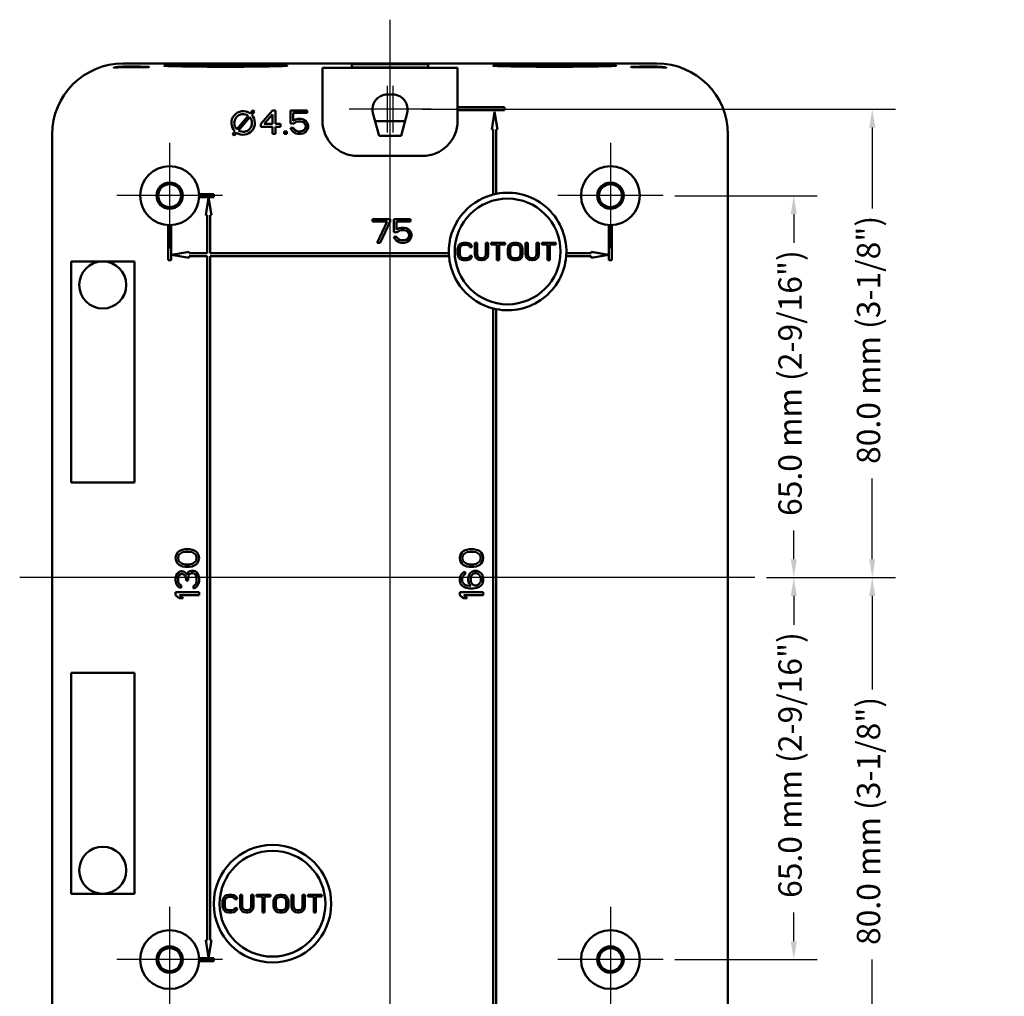
# Model space of a CAD drawing. Units: millimetres. Extents: x 16 to 683, y 8 to 532.
# Drawn here: x 255 to 423, y 109 to 276 of the extents above; entities that cross this region are included whole.
import ezdxf

# ---------------------------------------------------------------- set-up
doc = ezdxf.new("R2010")
doc.units = ezdxf.units.MM
doc.header["$LTSCALE"] = 1.25
doc.layers.add('Center Mark {c3}', color=1, linetype='Continuous', lineweight=25, true_color=0xff0000)
doc.layers.add('Centerline {c3}', color=1, linetype='Continuous', lineweight=25, true_color=0xff0000)
doc.layers.add('Dimension {c3}', color=7, linetype='Continuous', lineweight=25)
doc.layers.add('Visible {c3}', color=7, linetype='Continuous', lineweight=50)
doc.styles.add('Dim Text {c3}', font='tahoma.ttf')
doc.dimstyles.new('mm[in] {c3 - mm[in]}', dxfattribs={"dimscale": 1.25, "dimtxt": 3.175, "dimasz": 2.5, "dimexe": 3.175, "dimexo": 1.6002, "dimgap": 0.8, "dimtad": 0, "dimtoh": 1, "dimrnd": 1e-08, "dimzin": 4, "dimdsep": 46, "dimtxsty": 'Dim Text {c3}', "dimcen": 0.09, "dimdle": 10, "dimclrd": 176, "dimclre": 176, "dimclrt": 176, "dimadec": 1, "dimazin": 1, "dimtfac": 1, "dimtofl": 0, "dimtmove": 0, "dimatfit": 3, "dimfxl": 1, "dimtolj": 1, "dimtzin": 4, "dimlwd": -1, "dimlwe": -1, "dimarcsym": 0})

# ---------------------------------------------------------------- blocks, each defined once
blk = doc.blocks.new('*D18')
at = {"layer": 'Defpoints', "color": 0, "transparency": 16777216}
for p in [(380.16, 180.59), (386.81, 180.59), (364.58, 115.59)]:
    blk.add_point(p, dxfattribs=at)
at = {"layer": 'Dimension {c3}', "color": 176, "true_color": 0x000080, "transparency": 16777216}
for p, q in [((382.16, 180.59), (390.78, 180.59)), ((386.81, 177.47), (386.81, 172.57)), ((386.81, 118.72), (386.81, 123.62)), ((366.58, 115.59), (390.78, 115.59))]:
    blk.add_line(p, q, dxfattribs=at)
for points in [[(386.29, 177.47), (387.33, 177.47), (386.81, 180.59)], [(386.29, 118.72), (387.33, 118.72), (386.81, 115.59)]]:
    blk.add_solid(points, dxfattribs=at)
at = {"layer": 'Dimension {c3}', "color": 176, "true_color": 0x000080, "transparency": 16777216, "insert": (384.19, 148.09), "char_height": 3.9687, "attachment_point": 2, "rotation": 90, "style": 'Dim Text {c3}'}
blk.add_mtext('\\A1; \\fTahoma|b0|i0;65.0 mm (2-9/16")', dxfattribs=at)
blk = doc.blocks.new('*D19')
at = {"layer": 'Defpoints', "color": 0, "transparency": 16777216}
for p in [(364.58, 245.59), (386.81, 245.59), (380.16, 180.59)]:
    blk.add_point(p, dxfattribs=at)
at = {"layer": 'Dimension {c3}', "color": 176, "true_color": 0x000080, "transparency": 16777216}
for p, q in [((366.58, 245.59), (390.78, 245.59)), ((386.81, 242.47), (386.81, 237.57)), ((386.81, 183.72), (386.81, 188.62)), ((382.16, 180.59), (390.78, 180.59))]:
    blk.add_line(p, q, dxfattribs=at)
for points in [[(386.29, 242.47), (387.33, 242.47), (386.81, 245.59)], [(386.29, 183.72), (387.33, 183.72), (386.81, 180.59)]]:
    blk.add_solid(points, dxfattribs=at)
at = {"layer": 'Dimension {c3}', "color": 176, "true_color": 0x000080, "transparency": 16777216, "insert": (384.19, 213.09), "char_height": 3.9687, "attachment_point": 2, "rotation": 90, "style": 'Dim Text {c3}'}
blk.add_mtext('\\A1; \\fTahoma|b0|i0;65.0 mm (2-9/16")', dxfattribs=at)
blk = doc.blocks.new('*D20')
at = {"layer": 'Defpoints', "color": 0, "transparency": 16777216}
for p in [(380.16, 180.59), (400.16, 180.59), (324.33, 101.21)]:
    blk.add_point(p, dxfattribs=at)
at = {"layer": 'Dimension {c3}', "color": 176, "true_color": 0x000080, "transparency": 16777216}
for p, q in [((382.16, 180.59), (404.13, 180.59)), ((400.16, 177.47), (400.16, 161.56)), ((400.16, 104.33), (400.16, 115.59)), ((326.33, 101.21), (404.13, 101.21))]:
    blk.add_line(p, q, dxfattribs=at)
for points in [[(399.64, 177.47), (400.68, 177.47), (400.16, 180.59)], [(399.64, 104.33), (400.68, 104.33), (400.16, 101.21)]]:
    blk.add_solid(points, dxfattribs=at)
at = {"layer": 'Dimension {c3}', "color": 176, "true_color": 0x000080, "transparency": 16777216, "insert": (397.54, 138.58), "char_height": 3.9687, "attachment_point": 2, "rotation": 90, "style": 'Dim Text {c3}'}
blk.add_mtext('\\A1; \\fTahoma|b0|i0;80.0 mm (3-1/8")', dxfattribs=at)
blk = doc.blocks.new('*D21')
at = {"layer": 'Defpoints', "color": 0, "transparency": 16777216}
for p in [(321.58, 260.29), (400.16, 260.29), (380.16, 180.59)]:
    blk.add_point(p, dxfattribs=at)
at = {"layer": 'Dimension {c3}', "color": 176, "true_color": 0x000080, "transparency": 16777216}
for p, q in [((323.58, 260.29), (404.13, 260.29)), ((400.16, 257.17), (400.16, 243.43)), ((400.16, 183.72), (400.16, 197.46)), ((382.16, 180.59), (404.13, 180.59))]:
    blk.add_line(p, q, dxfattribs=at)
for points in [[(399.64, 257.17), (400.68, 257.17), (400.16, 260.29)], [(399.64, 183.72), (400.68, 183.72), (400.16, 180.59)]]:
    blk.add_solid(points, dxfattribs=at)
at = {"layer": 'Dimension {c3}', "color": 176, "true_color": 0x000080, "transparency": 16777216, "insert": (397.54, 220.44), "char_height": 3.9687, "attachment_point": 2, "rotation": 90, "style": 'Dim Text {c3}'}
blk.add_mtext('\\A1; \\fTahoma|b0|i0;80.0 mm (3-1/8")', dxfattribs=at)

msp = doc.modelspace()

# ---------------------------------------------------------------- linework, layer by layer
at = {"layer": 'Center Mark {c3}', "linetype": 'Continuous'}
for p, q in [((317.615, 264.261), (317.615, 256.323)), ((318.61, 264.261), (318.61, 256.323)), ((321.584, 260.292), (311.146, 260.292)), ((325.079, 260.292), (314.641, 260.292)), ((280.612, 254.561), (280.612, 236.623)), ((355.612, 254.561), (355.612, 236.623)), ((289.581, 245.592), (271.644, 245.592)), ((364.581, 245.592), (346.644, 245.592)), ((280.612, 124.561), (280.612, 106.623)), ((355.612, 124.561), (355.612, 106.623)), ((289.581, 115.592), (271.644, 115.592)), ((364.581, 115.592), (346.644, 115.592))]:
    msp.add_line(p, q, dxfattribs=at)
at = {"layer": 'Centerline {c3}', "linetype": 'Continuous'}
for p, q in [((318.112, 92.672), (318.112, 275.538)), ((380.155, 180.592), (255.095, 180.592))]:
    msp.add_line(p, q, dxfattribs=at)
at = {"layer": 'Visible {c3}'}
for p, q in [((272.712, 268.092), (363.512, 268.092)), ((363.512, 268.092), (272.712, 268.092)), ((306.612, 267.342), (329.612, 267.342)), ((306.612, 262.419), (306.612, 267.342)), ((311.612, 267.427), (311.612, 267.99)), ((324.612, 267.99), (311.612, 267.99)), ((311.612, 267.403), (311.612, 267.427)), ((324.612, 267.403), (311.612, 267.403)), ((324.612, 267.99), (324.612, 267.427)), ((324.612, 267.427), (324.612, 267.403)), ((329.612, 267.342), (329.612, 262.419)), ((306.612, 262.419), (306.612, 258.342)), ((317.615, 262.792), (318.61, 262.792)), ((329.612, 258.342), (329.612, 262.419)), ((294.776, 260.155), (294.287, 259.578)), ((295.069, 259.908), (294.776, 260.155)), ((294.826, 259.62), (295.069, 259.908)), ((298.112, 260.092), (296.112, 257.794)), ((298.612, 260.092), (298.112, 260.092)), ((298.612, 257.794), (298.612, 260.092)), ((304.029, 260.092), (301.196, 260.092)), ((301.196, 260.092), (301.196, 257.879)), ((304.029, 259.667), (304.029, 260.092)), ((337.612, 260.651), (329.612, 260.651)), ((329.612, 260.151), (337.612, 260.151)), ((335.902, 259.851), (335.402, 256.851)), ((336.402, 256.851), (335.902, 259.851)), ((337.612, 260.151), (337.612, 260.651)), ((293.963, 259.195), (292.033, 256.917)), ((292.333, 256.677), (294.248, 258.939)), ((294.574, 259.324), (294.826, 259.62)), ((296.696, 257.794), (298.112, 259.411)), ((298.112, 259.411), (298.112, 257.794)), ((301.612, 258.305), (301.612, 259.667)), ((301.612, 259.667), (304.029, 259.667)), ((302.029, 258.56), (301.612, 258.305)), ((301.779, 257.879), (302.112, 258.135)), ((302.446, 258.645), (302.029, 258.56)), ((302.112, 258.135), (302.446, 258.22)), ((302.946, 258.645), (302.446, 258.645)), ((302.446, 258.22), (302.946, 258.22)), ((303.362, 258.56), (302.946, 258.645)), ((302.946, 258.22), (303.279, 258.135)), ((303.279, 258.135), (303.529, 257.965)), ((303.779, 258.305), (303.362, 258.56)), ((304.029, 257.965), (303.779, 258.305)), ((316.232, 255.792), (315.2, 259.645)), ((320.662, 258.292), (315.562, 258.292)), ((321.025, 259.645), (319.993, 255.792)), ((291.709, 256.534), (291.31, 256.063)), ((296.112, 257.794), (296.112, 257.284)), ((296.112, 257.284), (298.112, 257.284)), ((298.112, 257.794), (296.696, 257.794)), ((298.112, 257.284), (298.112, 256.092)), ((299.446, 257.794), (298.612, 257.794)), ((298.612, 257.284), (299.446, 257.284)), ((298.612, 256.092), (298.612, 257.284)), ((299.446, 257.284), (299.446, 257.794)), ((300.529, 256.518), (300.112, 256.518)), ((300.112, 256.518), (300.112, 256.092)), ((300.529, 256.092), (300.529, 256.518)), ((301.196, 257.879), (301.779, 257.879)), ((301.696, 257.113), (301.196, 257.113)), ((301.196, 257.113), (301.362, 256.773)), ((301.362, 256.773), (301.612, 256.433)), ((301.612, 256.433), (302.029, 256.177)), ((301.862, 256.773), (301.696, 257.113)), ((302.112, 256.603), (301.862, 256.773)), ((302.446, 256.518), (302.112, 256.603)), ((302.946, 256.518), (302.446, 256.518)), ((303.279, 256.603), (302.946, 256.518)), ((303.529, 256.773), (303.279, 256.603)), ((303.362, 256.177), (303.779, 256.433)), ((303.529, 257.965), (303.696, 257.709)), ((303.696, 257.028), (303.529, 256.773)), ((303.696, 257.709), (303.779, 257.454)), ((303.779, 257.284), (303.696, 257.028)), ((303.779, 257.454), (303.779, 257.284)), ((303.779, 256.433), (304.029, 256.773)), ((304.196, 257.539), (304.029, 257.965)), ((304.029, 256.773), (304.196, 257.199)), ((304.196, 257.199), (304.196, 257.539)), ((335.402, 256.851), (335.652, 256.851)), ((335.652, 256.851), (335.652, 245.785)), ((336.152, 256.851), (336.402, 256.851)), ((336.152, 245.898), (336.152, 256.851)), ((260.612, 105.192), (260.612, 255.992)), ((260.612, 255.992), (260.612, 105.192)), ((291.31, 256.063), (291.607, 255.82)), ((291.607, 255.82), (291.85, 256.108)), ((291.85, 256.108), (292.007, 256.292)), ((298.112, 256.092), (298.612, 256.092)), ((300.112, 256.092), (300.529, 256.092)), ((302.029, 256.177), (302.446, 256.092)), ((302.446, 256.092), (302.946, 256.092)), ((302.946, 256.092), (303.362, 256.177)), ((319.993, 255.792), (316.232, 255.792)), ((375.612, 255.992), (375.612, 105.192)), ((375.612, 105.192), (375.612, 255.992)), ((312.612, 252.342), (323.612, 252.342)), ((288.106, 245.842), (285.606, 245.842)), ((285.606, 245.342), (288.106, 245.342)), ((287.243, 245.275), (286.743, 242.275)), ((287.743, 242.275), (287.243, 245.275)), ((288.106, 245.342), (288.106, 245.842)), ((286.743, 242.275), (286.993, 242.275)), ((286.993, 242.275), (286.993, 235.778)), ((287.493, 235.778), (287.493, 242.275)), ((287.493, 242.275), (287.743, 242.275)), ((318.112, 241.592), (315.112, 241.592)), ((315.112, 241.592), (315.112, 241.167)), ((318.112, 241.167), (318.112, 241.592)), ((321.612, 241.592), (318.779, 241.592)), ((318.779, 241.592), (318.779, 239.379)), ((321.612, 241.167), (321.612, 241.592)), ((280.362, 240.598), (280.362, 234.598)), ((280.862, 234.598), (280.862, 240.598)), ((315.112, 241.167), (317.612, 241.167)), ((317.612, 241.167), (315.946, 237.592)), ((316.446, 237.592), (318.112, 241.167)), ((319.196, 239.805), (319.196, 241.167)), ((319.196, 241.167), (321.612, 241.167)), ((319.612, 240.06), (319.196, 239.805)), ((319.362, 239.379), (319.696, 239.635)), ((320.029, 240.145), (319.612, 240.06)), ((319.696, 239.635), (320.029, 239.72)), ((320.529, 240.145), (320.029, 240.145)), ((320.029, 239.72), (320.529, 239.72)), ((320.946, 240.06), (320.529, 240.145)), ((320.529, 239.72), (320.862, 239.635)), ((320.862, 239.635), (321.112, 239.465)), ((321.362, 239.805), (320.946, 240.06)), ((321.612, 239.465), (321.362, 239.805)), ((355.362, 240.598), (355.362, 234.598)), ((355.862, 234.598), (355.862, 240.598)), ((318.779, 239.379), (319.362, 239.379)), ((319.279, 238.613), (318.779, 238.613)), ((318.779, 238.613), (318.946, 238.273)), ((318.946, 238.273), (319.196, 237.933)), ((319.196, 237.933), (319.612, 237.677)), ((319.446, 238.273), (319.279, 238.613)), ((319.696, 238.103), (319.446, 238.273)), ((320.029, 238.018), (319.696, 238.103)), ((320.529, 238.018), (320.029, 238.018)), ((320.862, 238.103), (320.529, 238.018)), ((321.112, 238.273), (320.862, 238.103)), ((320.946, 237.677), (321.362, 237.933)), ((321.112, 239.465), (321.279, 239.209)), ((321.279, 238.528), (321.112, 238.273)), ((321.279, 239.209), (321.362, 238.954)), ((321.362, 238.784), (321.279, 238.528)), ((321.362, 238.954), (321.362, 238.784)), ((321.362, 237.933), (321.612, 238.273)), ((321.779, 239.039), (321.612, 239.465)), ((321.612, 238.273), (321.779, 238.699)), ((321.779, 238.699), (321.779, 239.039)), ((315.946, 237.592), (316.446, 237.592)), ((319.612, 237.677), (320.029, 237.592)), ((320.029, 237.592), (320.529, 237.592)), ((320.529, 237.592), (320.946, 237.677)), ((329.675, 236.89), (329.612, 236.571)), ((329.612, 236.571), (329.612, 235.613)), ((329.8, 237.145), (329.675, 236.89)), ((330.05, 237.401), (329.8, 237.145)), ((329.987, 236.571), (330.05, 236.826)), ((329.987, 235.613), (329.987, 236.571)), ((330.3, 237.528), (330.05, 237.401)), ((330.05, 236.826), (330.175, 237.018)), ((330.175, 237.018), (330.362, 237.145)), ((330.612, 237.592), (330.3, 237.528)), ((330.362, 237.145), (330.612, 237.209)), ((331.175, 237.592), (330.612, 237.592)), ((330.612, 237.209), (331.175, 237.209)), ((331.487, 237.528), (331.175, 237.592)), ((331.175, 237.209), (331.425, 237.145)), ((331.425, 237.145), (331.612, 237.018)), ((331.737, 237.401), (331.487, 237.528)), ((331.612, 237.018), (331.675, 236.826)), ((331.675, 236.826), (332.05, 236.826)), ((331.987, 237.145), (331.737, 237.401)), ((332.05, 236.826), (331.987, 237.145)), ((332.925, 237.592), (332.55, 237.592)), ((332.55, 237.592), (332.55, 235.613)), ((332.925, 235.613), (332.925, 237.592)), ((334.8, 237.592), (334.425, 237.592)), ((334.425, 237.592), (334.425, 235.613)), ((334.8, 235.613), (334.8, 237.592)), ((337.675, 237.592), (335.3, 237.592)), ((335.3, 237.592), (335.3, 237.273)), ((335.3, 237.273), (336.3, 237.273)), ((336.3, 237.273), (336.3, 234.592)), ((336.675, 234.592), (336.675, 237.273)), ((336.675, 237.273), (337.675, 237.273)), ((337.675, 237.273), (337.675, 237.592)), ((338.237, 236.89), (338.175, 236.571)), ((338.175, 236.571), (338.175, 235.613)), ((338.362, 237.145), (338.237, 236.89)), ((338.612, 237.401), (338.362, 237.145)), ((338.55, 236.571), (338.612, 236.826)), ((338.55, 235.613), (338.55, 236.571)), ((338.862, 237.528), (338.612, 237.401)), ((338.612, 236.826), (338.737, 237.018)), ((338.737, 237.018), (338.925, 237.145)), ((339.175, 237.592), (338.862, 237.528)), ((338.925, 237.145), (339.175, 237.209)), ((339.675, 237.592), (339.175, 237.592)), ((339.175, 237.209), (339.675, 237.209)), ((339.987, 237.528), (339.675, 237.592)), ((339.675, 237.209), (339.925, 237.145)), ((339.925, 237.145), (340.112, 237.018)), ((340.237, 237.401), (339.987, 237.528)), ((340.112, 237.018), (340.237, 236.826)), ((340.487, 237.145), (340.237, 237.401)), ((340.237, 236.826), (340.3, 236.571)), ((340.3, 236.571), (340.3, 235.613)), ((340.612, 236.89), (340.487, 237.145)), ((340.675, 236.571), (340.612, 236.89)), ((340.675, 235.613), (340.675, 236.571)), ((341.55, 237.592), (341.175, 237.592)), ((341.175, 237.592), (341.175, 235.613)), ((341.55, 235.613), (341.55, 237.592)), ((343.425, 237.592), (343.05, 237.592)), ((343.05, 237.592), (343.05, 235.613)), ((343.425, 235.613), (343.425, 237.592)), ((346.3, 237.592), (343.925, 237.592)), ((343.925, 237.592), (343.925, 237.273)), ((343.925, 237.273), (344.925, 237.273)), ((344.925, 237.273), (344.925, 234.592)), ((345.3, 234.592), (345.3, 237.273)), ((345.3, 237.273), (346.3, 237.273)), ((346.3, 237.273), (346.3, 237.592)), ((280.362, 234.598), (280.862, 234.598)), ((283.912, 236.028), (280.912, 235.528)), ((280.912, 235.528), (283.912, 235.028)), ((283.912, 235.778), (283.912, 236.028)), ((286.993, 235.778), (283.912, 235.778)), ((283.912, 235.028), (283.912, 235.278)), ((283.912, 235.278), (286.993, 235.278)), ((286.993, 235.278), (286.993, 118.886)), ((328.117, 235.778), (287.493, 235.778)), ((287.493, 118.886), (287.493, 235.278)), ((287.493, 235.278), (328.146, 235.278)), ((329.612, 235.613), (329.675, 235.294)), ((329.675, 235.294), (329.8, 235.039)), ((329.8, 235.039), (330.05, 234.784)), ((330.05, 235.358), (329.987, 235.613)), ((330.175, 235.167), (330.05, 235.358)), ((330.05, 234.784), (330.3, 234.656)), ((330.362, 235.039), (330.175, 235.167)), ((330.3, 234.656), (330.612, 234.592)), ((330.612, 234.975), (330.362, 235.039)), ((331.175, 234.975), (330.612, 234.975)), ((330.612, 234.592), (331.175, 234.592)), ((331.425, 235.039), (331.175, 234.975)), ((331.175, 234.592), (331.487, 234.656)), ((331.612, 235.167), (331.425, 235.039)), ((331.487, 234.656), (331.737, 234.784)), ((331.675, 235.358), (331.612, 235.167)), ((332.05, 235.358), (331.675, 235.358)), ((331.737, 234.784), (331.987, 235.039)), ((331.987, 235.039), (332.05, 235.358)), ((332.55, 235.613), (332.612, 235.294)), ((332.612, 235.294), (332.737, 235.039)), ((332.737, 235.039), (332.987, 234.784)), ((332.987, 235.358), (332.925, 235.613)), ((333.112, 235.167), (332.987, 235.358)), ((332.987, 234.784), (333.237, 234.656)), ((333.3, 235.039), (333.112, 235.167)), ((333.237, 234.656), (333.55, 234.592)), ((333.55, 234.975), (333.3, 235.039)), ((333.8, 234.975), (333.55, 234.975)), ((333.55, 234.592), (333.8, 234.592)), ((334.05, 235.039), (333.8, 234.975)), ((333.8, 234.592), (334.112, 234.656)), ((334.237, 235.167), (334.05, 235.039)), ((334.112, 234.656), (334.362, 234.784)), ((334.362, 235.358), (334.237, 235.167)), ((334.425, 235.613), (334.362, 235.358)), ((334.362, 234.784), (334.612, 235.039)), ((334.612, 235.039), (334.737, 235.294)), ((334.737, 235.294), (334.8, 235.613)), ((336.3, 234.592), (336.675, 234.592)), ((338.175, 235.613), (338.237, 235.294)), ((338.237, 235.294), (338.362, 235.039)), ((338.362, 235.039), (338.612, 234.784)), ((338.612, 235.358), (338.55, 235.613)), ((338.737, 235.167), (338.612, 235.358)), ((338.612, 234.784), (338.862, 234.656)), ((338.925, 235.039), (338.737, 235.167)), ((338.862, 234.656), (339.175, 234.592)), ((339.175, 234.975), (338.925, 235.039)), ((339.675, 234.975), (339.175, 234.975)), ((339.175, 234.592), (339.675, 234.592)), ((339.925, 235.039), (339.675, 234.975)), ((339.675, 234.592), (339.987, 234.656)), ((340.112, 235.167), (339.925, 235.039)), ((339.987, 234.656), (340.237, 234.784)), ((340.237, 235.358), (340.112, 235.167)), ((340.3, 235.613), (340.237, 235.358)), ((340.237, 234.784), (340.487, 235.039)), ((340.487, 235.039), (340.612, 235.294)), ((340.612, 235.294), (340.675, 235.613)), ((341.175, 235.613), (341.237, 235.294)), ((341.237, 235.294), (341.362, 235.039)), ((341.362, 235.039), (341.612, 234.784)), ((341.612, 235.358), (341.55, 235.613)), ((341.737, 235.167), (341.612, 235.358)), ((341.612, 234.784), (341.862, 234.656)), ((341.925, 235.039), (341.737, 235.167)), ((341.862, 234.656), (342.175, 234.592)), ((342.175, 234.975), (341.925, 235.039)), ((342.425, 234.975), (342.175, 234.975)), ((342.175, 234.592), (342.425, 234.592)), ((342.675, 235.039), (342.425, 234.975)), ((342.425, 234.592), (342.737, 234.656)), ((342.862, 235.167), (342.675, 235.039)), ((342.737, 234.656), (342.987, 234.784)), ((342.987, 235.358), (342.862, 235.167)), ((343.05, 235.613), (342.987, 235.358)), ((342.987, 234.784), (343.237, 235.039)), ((343.237, 235.039), (343.362, 235.294)), ((343.362, 235.294), (343.425, 235.613)), ((344.925, 234.592), (345.3, 234.592)), ((348.079, 235.278), (352.312, 235.278)), ((352.312, 235.778), (348.108, 235.778)), ((355.312, 235.528), (352.312, 236.028)), ((352.312, 236.028), (352.312, 235.778)), ((352.312, 235.028), (355.312, 235.528)), ((352.312, 235.278), (352.312, 235.028)), ((355.362, 234.598), (355.862, 234.598)), ((263.837, 234.392), (263.837, 196.792)), ((263.837, 234.392), (266.277, 234.392)), ((266.277, 234.392), (274.637, 234.392)), ((274.637, 196.792), (274.637, 234.392)), ((335.652, 226.4), (335.652, 104.334)), ((336.152, 104.334), (336.152, 226.286)), ((263.837, 196.792), (266.277, 196.792)), ((266.277, 196.792), (274.637, 196.792)), ((281.698, 184.426), (281.612, 183.926)), ((281.953, 184.842), (281.698, 184.426)), ((282.208, 185.092), (281.953, 184.842)), ((282.038, 183.926), (282.123, 184.342)), ((282.123, 184.342), (282.293, 184.592)), ((282.549, 185.259), (282.208, 185.092)), ((282.293, 184.592), (282.804, 184.926)), ((282.804, 185.342), (282.549, 185.259)), ((283.23, 185.426), (282.804, 185.342)), ((282.804, 184.926), (283.315, 185.009)), ((283.995, 185.426), (283.23, 185.426)), ((283.315, 185.009), (283.91, 185.009)), ((283.91, 185.009), (284.421, 184.926)), ((284.421, 185.342), (283.995, 185.426)), ((284.676, 185.259), (284.421, 185.342)), ((284.421, 184.926), (284.932, 184.592)), ((285.017, 185.092), (284.676, 185.259)), ((284.932, 184.592), (285.102, 184.342)), ((285.272, 184.842), (285.017, 185.092)), ((285.102, 184.342), (285.187, 183.926)), ((285.527, 184.426), (285.272, 184.842)), ((285.612, 183.926), (285.527, 184.426)), ((330.058, 184.426), (329.972, 183.926)), ((330.313, 184.842), (330.058, 184.426)), ((330.568, 185.092), (330.313, 184.842)), ((330.398, 183.926), (330.483, 184.342)), ((330.483, 184.342), (330.653, 184.592)), ((330.909, 185.259), (330.568, 185.092)), ((330.653, 184.592), (331.164, 184.926)), ((331.164, 185.342), (330.909, 185.259)), ((331.59, 185.426), (331.164, 185.342)), ((331.164, 184.926), (331.675, 185.009)), ((332.355, 185.426), (331.59, 185.426)), ((331.675, 185.009), (332.27, 185.009)), ((332.27, 185.009), (332.781, 184.926)), ((332.781, 185.342), (332.355, 185.426)), ((333.036, 185.259), (332.781, 185.342)), ((332.781, 184.926), (333.292, 184.592)), ((333.377, 185.092), (333.036, 185.259)), ((333.292, 184.592), (333.462, 184.342)), ((333.632, 184.842), (333.377, 185.092)), ((333.462, 184.342), (333.547, 183.926)), ((333.887, 184.426), (333.632, 184.842)), ((333.972, 183.926), (333.887, 184.426)), ((281.612, 183.926), (281.698, 183.426)), ((281.698, 183.426), (281.953, 183.009)), ((281.953, 183.009), (282.208, 182.759)), ((282.123, 183.509), (282.038, 183.926)), ((282.293, 183.259), (282.123, 183.509)), ((282.208, 182.759), (282.549, 182.592)), ((282.804, 182.926), (282.293, 183.259)), ((283.315, 182.842), (282.804, 182.926)), ((283.91, 182.842), (283.315, 182.842)), ((284.421, 182.926), (283.91, 182.842)), ((284.932, 183.259), (284.421, 182.926)), ((284.676, 182.592), (285.017, 182.759)), ((285.102, 183.509), (284.932, 183.259)), ((285.017, 182.759), (285.272, 183.009)), ((285.187, 183.926), (285.102, 183.509)), ((285.272, 183.009), (285.527, 183.426)), ((285.527, 183.426), (285.612, 183.926)), ((329.972, 183.926), (330.058, 183.426)), ((330.058, 183.426), (330.313, 183.009)), ((330.313, 183.009), (330.568, 182.759)), ((330.483, 183.509), (330.398, 183.926)), ((330.653, 183.259), (330.483, 183.509)), ((330.568, 182.759), (330.909, 182.592)), ((331.164, 182.926), (330.653, 183.259)), ((331.675, 182.842), (331.164, 182.926)), ((332.27, 182.842), (331.675, 182.842)), ((332.781, 182.926), (332.27, 182.842)), ((333.292, 183.259), (332.781, 182.926)), ((333.036, 182.592), (333.377, 182.759)), ((333.462, 183.509), (333.292, 183.259)), ((333.377, 182.759), (333.632, 183.009)), ((333.547, 183.926), (333.462, 183.509)), ((333.632, 183.009), (333.887, 183.426)), ((333.887, 183.426), (333.972, 183.926)), ((281.868, 181.259), (281.698, 180.926)), ((282.208, 181.592), (281.868, 181.259)), ((282.123, 180.842), (282.293, 181.092)), ((282.549, 181.676), (282.208, 181.592)), ((282.293, 181.092), (282.549, 181.259)), ((282.549, 182.592), (282.804, 182.509)), ((282.719, 181.676), (282.549, 181.676)), ((282.549, 181.259), (282.719, 181.259)), ((283.059, 181.592), (282.719, 181.676)), ((282.719, 181.259), (283.059, 181.092)), ((282.804, 182.509), (283.23, 182.426)), ((283.315, 181.426), (283.059, 181.592)), ((283.059, 181.092), (283.23, 180.926)), ((283.23, 182.426), (283.995, 182.426)), ((283.57, 181.092), (283.315, 181.426)), ((283.74, 181.509), (283.57, 181.092)), ((283.995, 181.676), (283.74, 181.509)), ((283.825, 180.926), (283.995, 181.176)), ((283.995, 182.426), (284.421, 182.509)), ((284.336, 181.759), (283.995, 181.676)), ((283.995, 181.176), (284.336, 181.342)), ((284.676, 181.759), (284.336, 181.759)), ((284.336, 181.342), (284.676, 181.342)), ((284.421, 182.509), (284.676, 182.592)), ((284.932, 181.676), (284.676, 181.759)), ((284.676, 181.342), (284.847, 181.259)), ((284.847, 181.259), (285.017, 181.092)), ((285.187, 181.509), (284.932, 181.676)), ((285.017, 181.092), (285.102, 180.926)), ((285.357, 181.259), (285.187, 181.509)), ((285.527, 180.926), (285.357, 181.259)), ((330.313, 181.259), (330.058, 180.842)), ((330.653, 181.509), (330.313, 181.259)), ((330.483, 180.759), (330.653, 181.009)), ((330.909, 181.592), (330.653, 181.509)), ((330.653, 181.009), (330.909, 181.176)), ((330.909, 182.592), (331.164, 182.509)), ((330.909, 181.176), (330.909, 181.592)), ((331.164, 182.509), (331.59, 182.426)), ((331.76, 181.342), (331.504, 180.926)), ((331.59, 182.426), (332.355, 182.426)), ((332.015, 181.592), (331.76, 181.342)), ((331.93, 180.842), (332.1, 181.092)), ((332.441, 181.759), (332.015, 181.592)), ((332.1, 181.092), (332.27, 181.259)), ((332.27, 181.259), (332.526, 181.342)), ((332.355, 182.426), (332.781, 182.509)), ((332.866, 181.759), (332.441, 181.759)), ((332.526, 181.342), (332.781, 181.342)), ((332.781, 182.509), (333.036, 182.592)), ((332.781, 181.342), (333.036, 181.259)), ((333.292, 181.592), (332.866, 181.759)), ((333.036, 181.259), (333.292, 181.092)), ((333.632, 181.342), (333.292, 181.592)), ((333.292, 181.092), (333.462, 180.842)), ((333.887, 180.926), (333.632, 181.342)), ((281.698, 180.926), (281.612, 180.342)), ((281.612, 180.342), (281.612, 180.176)), ((281.612, 180.176), (281.698, 179.592)), ((281.698, 179.592), (281.868, 179.259)), ((282.038, 180.426), (282.123, 180.842)), ((282.038, 180.092), (282.038, 180.426)), ((282.123, 179.676), (282.038, 180.092)), ((282.293, 179.426), (282.123, 179.676)), ((282.549, 179.259), (282.293, 179.426)), ((283.23, 180.926), (283.4, 180.426)), ((283.4, 180.426), (283.4, 180.092)), ((283.4, 180.092), (283.74, 180.092)), ((283.74, 180.426), (283.825, 180.926)), ((283.74, 180.092), (283.74, 180.426)), ((285.017, 179.426), (284.847, 179.259)), ((285.102, 179.592), (285.017, 179.426)), ((285.102, 180.926), (285.187, 180.509)), ((285.187, 180.009), (285.102, 179.592)), ((285.187, 180.509), (285.187, 180.009)), ((285.357, 179.259), (285.527, 179.592)), ((285.612, 180.592), (285.527, 180.926)), ((285.527, 179.592), (285.612, 179.926)), ((285.612, 179.926), (285.612, 180.592)), ((330.058, 180.842), (329.972, 180.426)), ((329.972, 180.426), (329.972, 180.092)), ((329.972, 180.092), (330.058, 179.676)), ((330.058, 179.676), (330.313, 179.259)), ((330.398, 180.509), (330.483, 180.759)), ((330.398, 180.009), (330.398, 180.509)), ((330.483, 179.759), (330.398, 180.009)), ((330.653, 179.509), (330.483, 179.759)), ((330.909, 179.342), (330.653, 179.509)), ((331.164, 179.259), (330.909, 179.342)), ((331.504, 180.926), (331.419, 180.509)), ((331.419, 180.509), (331.419, 180.092)), ((331.419, 180.092), (331.504, 179.676)), ((331.504, 179.676), (331.845, 179.176)), ((331.845, 180.592), (331.93, 180.842)), ((331.845, 180.009), (331.845, 180.592)), ((331.93, 179.759), (331.845, 180.009)), ((332.1, 179.509), (331.93, 179.759)), ((332.27, 179.342), (332.1, 179.509)), ((332.526, 179.259), (332.27, 179.342)), ((333.036, 179.342), (332.781, 179.259)), ((333.292, 179.509), (333.036, 179.342)), ((333.462, 179.759), (333.292, 179.509)), ((333.462, 180.842), (333.547, 180.592)), ((333.547, 180.009), (333.462, 179.759)), ((333.547, 180.592), (333.547, 180.009)), ((333.632, 179.259), (333.887, 179.676)), ((333.972, 180.509), (333.887, 180.926)), ((333.887, 179.676), (333.972, 180.092)), ((333.972, 180.092), (333.972, 180.509)), ((285.612, 178.092), (281.612, 178.092)), ((281.612, 178.092), (281.612, 177.592)), ((281.612, 177.592), (282.208, 177.092)), ((281.868, 179.259), (282.208, 178.926)), ((282.208, 178.926), (282.549, 178.842)), ((282.293, 177.592), (285.612, 177.592)), ((282.889, 177.092), (282.293, 177.592)), ((282.549, 178.842), (282.549, 179.259)), ((284.847, 179.259), (284.676, 179.176)), ((284.676, 179.176), (284.676, 178.759)), ((284.676, 178.759), (284.932, 178.842)), ((284.932, 178.842), (285.187, 179.009)), ((285.187, 179.009), (285.357, 179.259)), ((285.612, 177.592), (285.612, 178.092)), ((333.972, 178.092), (329.972, 178.092)), ((329.972, 178.092), (329.972, 177.592)), ((329.972, 177.592), (330.568, 177.092)), ((330.313, 179.259), (330.653, 179.009)), ((330.653, 179.009), (331.079, 178.842)), ((331.249, 177.092), (330.653, 177.592)), ((330.653, 177.592), (333.972, 177.592)), ((331.079, 178.842), (331.675, 178.759)), ((331.675, 179.176), (331.164, 179.259)), ((331.845, 179.176), (331.675, 179.176)), ((331.675, 178.759), (332.27, 178.759)), ((332.27, 178.759), (332.866, 178.842)), ((332.781, 179.259), (332.526, 179.259)), ((332.866, 178.842), (333.292, 179.009)), ((333.292, 179.009), (333.632, 179.259)), ((333.972, 177.592), (333.972, 178.092)), ((282.208, 177.092), (282.889, 177.092)), ((330.568, 177.092), (331.249, 177.092)), ((263.837, 164.392), (263.837, 126.792)), ((263.837, 164.392), (266.277, 164.392)), ((266.277, 164.392), (274.637, 164.392)), ((274.637, 164.392), (274.637, 126.792)), ((263.837, 126.792), (266.277, 126.792)), ((266.277, 126.792), (274.637, 126.792)), ((289.676, 125.921), (289.612, 125.597)), ((289.802, 126.179), (289.676, 125.921)), ((290.056, 126.438), (289.802, 126.179)), ((289.992, 125.597), (290.056, 125.856)), ((290.309, 126.568), (290.056, 126.438)), ((290.056, 125.856), (290.182, 126.05)), ((290.182, 126.05), (290.372, 126.179)), ((290.626, 126.632), (290.309, 126.568)), ((290.372, 126.179), (290.626, 126.244)), ((291.196, 126.632), (290.626, 126.632)), ((290.626, 126.244), (291.196, 126.244)), ((291.512, 126.568), (291.196, 126.632)), ((291.196, 126.244), (291.449, 126.179)), ((291.449, 126.179), (291.639, 126.05)), ((291.766, 126.438), (291.512, 126.568)), ((291.639, 126.05), (291.702, 125.856)), ((291.702, 125.856), (292.082, 125.856)), ((292.019, 126.179), (291.766, 126.438)), ((292.082, 125.856), (292.019, 126.179)), ((292.969, 126.632), (292.589, 126.632)), ((292.589, 126.632), (292.589, 124.627)), ((292.969, 124.627), (292.969, 126.632)), ((294.869, 126.632), (294.489, 126.632)), ((294.489, 126.632), (294.489, 124.627)), ((294.869, 124.627), (294.869, 126.632)), ((297.782, 126.632), (295.376, 126.632)), ((295.376, 126.632), (295.376, 126.309)), ((295.376, 126.309), (296.389, 126.309)), ((296.389, 126.309), (296.389, 123.592)), ((296.769, 123.592), (296.769, 126.309)), ((296.769, 126.309), (297.782, 126.309)), ((297.782, 126.309), (297.782, 126.632)), ((298.352, 125.921), (298.289, 125.597)), ((298.479, 126.179), (298.352, 125.921)), ((298.732, 126.438), (298.479, 126.179)), ((298.669, 125.597), (298.732, 125.856)), ((298.986, 126.568), (298.732, 126.438)), ((298.732, 125.856), (298.859, 126.05)), ((298.859, 126.05), (299.049, 126.179)), ((299.302, 126.632), (298.986, 126.568)), ((299.049, 126.179), (299.302, 126.244)), ((299.809, 126.632), (299.302, 126.632)), ((299.302, 126.244), (299.809, 126.244)), ((300.126, 126.568), (299.809, 126.632)), ((299.809, 126.244), (300.062, 126.179)), ((300.062, 126.179), (300.252, 126.05)), ((300.379, 126.438), (300.126, 126.568)), ((300.252, 126.05), (300.379, 125.856)), ((300.632, 126.179), (300.379, 126.438)), ((300.379, 125.856), (300.442, 125.597)), ((300.759, 125.921), (300.632, 126.179)), ((300.822, 125.597), (300.759, 125.921)), ((301.709, 126.632), (301.329, 126.632)), ((301.329, 126.632), (301.329, 124.627)), ((301.709, 124.627), (301.709, 126.632)), ((303.609, 126.632), (303.229, 126.632)), ((303.229, 126.632), (303.229, 124.627)), ((303.609, 124.627), (303.609, 126.632)), ((306.522, 126.632), (304.116, 126.632)), ((304.116, 126.632), (304.116, 126.309)), ((304.116, 126.309), (305.129, 126.309)), ((305.129, 126.309), (305.129, 123.592)), ((305.509, 123.592), (305.509, 126.309)), ((305.509, 126.309), (306.522, 126.309)), ((306.522, 126.309), (306.522, 126.632)), ((289.612, 125.597), (289.612, 124.627)), ((289.612, 124.627), (289.676, 124.304)), ((289.676, 124.304), (289.802, 124.045)), ((289.802, 124.045), (290.056, 123.786)), ((289.992, 124.627), (289.992, 125.597)), ((290.056, 124.368), (289.992, 124.627)), ((290.182, 124.174), (290.056, 124.368)), ((290.372, 124.045), (290.182, 124.174)), ((290.626, 123.98), (290.372, 124.045)), ((291.196, 123.98), (290.626, 123.98)), ((291.449, 124.045), (291.196, 123.98)), ((291.639, 124.174), (291.449, 124.045)), ((291.702, 124.368), (291.639, 124.174)), ((292.082, 124.368), (291.702, 124.368)), ((291.766, 123.786), (292.019, 124.045)), ((292.019, 124.045), (292.082, 124.368)), ((292.589, 124.627), (292.652, 124.304)), ((292.652, 124.304), (292.779, 124.045)), ((292.779, 124.045), (293.032, 123.786)), ((293.032, 124.368), (292.969, 124.627)), ((293.159, 124.174), (293.032, 124.368)), ((293.349, 124.045), (293.159, 124.174)), ((293.602, 123.98), (293.349, 124.045)), ((293.856, 123.98), (293.602, 123.98)), ((294.109, 124.045), (293.856, 123.98)), ((294.299, 124.174), (294.109, 124.045)), ((294.426, 124.368), (294.299, 124.174)), ((294.489, 124.627), (294.426, 124.368)), ((294.426, 123.786), (294.679, 124.045)), ((294.679, 124.045), (294.806, 124.304)), ((294.806, 124.304), (294.869, 124.627)), ((298.289, 125.597), (298.289, 124.627)), ((298.289, 124.627), (298.352, 124.304)), ((298.352, 124.304), (298.479, 124.045)), ((298.479, 124.045), (298.732, 123.786)), ((298.669, 124.627), (298.669, 125.597)), ((298.732, 124.368), (298.669, 124.627)), ((298.859, 124.174), (298.732, 124.368)), ((299.049, 124.045), (298.859, 124.174)), ((299.302, 123.98), (299.049, 124.045)), ((299.809, 123.98), (299.302, 123.98)), ((300.062, 124.045), (299.809, 123.98)), ((300.252, 124.174), (300.062, 124.045)), ((300.379, 124.368), (300.252, 124.174)), ((300.442, 124.627), (300.379, 124.368)), ((300.379, 123.786), (300.632, 124.045)), ((300.442, 125.597), (300.442, 124.627)), ((300.632, 124.045), (300.759, 124.304)), ((300.759, 124.304), (300.822, 124.627)), ((300.822, 124.627), (300.822, 125.597)), ((301.329, 124.627), (301.392, 124.304)), ((301.392, 124.304), (301.519, 124.045)), ((301.519, 124.045), (301.772, 123.786)), ((301.772, 124.368), (301.709, 124.627)), ((301.899, 124.174), (301.772, 124.368)), ((302.089, 124.045), (301.899, 124.174)), ((302.342, 123.98), (302.089, 124.045)), ((302.596, 123.98), (302.342, 123.98)), ((302.849, 124.045), (302.596, 123.98)), ((303.039, 124.174), (302.849, 124.045)), ((303.166, 124.368), (303.039, 124.174)), ((303.229, 124.627), (303.166, 124.368)), ((303.166, 123.786), (303.419, 124.045)), ((303.419, 124.045), (303.546, 124.304)), ((303.546, 124.304), (303.609, 124.627)), ((290.056, 123.786), (290.309, 123.657)), ((290.309, 123.657), (290.626, 123.592)), ((290.626, 123.592), (291.196, 123.592)), ((291.196, 123.592), (291.512, 123.657)), ((291.512, 123.657), (291.766, 123.786)), ((293.032, 123.786), (293.286, 123.657)), ((293.286, 123.657), (293.602, 123.592)), ((293.602, 123.592), (293.856, 123.592)), ((293.856, 123.592), (294.172, 123.657)), ((294.172, 123.657), (294.426, 123.786)), ((296.389, 123.592), (296.769, 123.592)), ((298.732, 123.786), (298.986, 123.657)), ((298.986, 123.657), (299.302, 123.592)), ((299.302, 123.592), (299.809, 123.592)), ((299.809, 123.592), (300.126, 123.657)), ((300.126, 123.657), (300.379, 123.786)), ((301.772, 123.786), (302.026, 123.657)), ((302.026, 123.657), (302.342, 123.592)), ((302.342, 123.592), (302.596, 123.592)), ((302.596, 123.592), (302.912, 123.657)), ((302.912, 123.657), (303.166, 123.786)), ((305.129, 123.592), (305.509, 123.592)), ((286.993, 118.886), (286.743, 118.886)), ((286.743, 118.886), (287.243, 115.886)), ((287.243, 115.886), (287.743, 118.886)), ((287.743, 118.886), (287.493, 118.886)), ((288.106, 115.842), (285.606, 115.842)), ((288.106, 115.342), (288.106, 115.842)), ((285.606, 115.342), (288.106, 115.342))]:
    msp.add_line(p, q, dxfattribs=at)
for centre, radius in [((280.612, 245.592), 5), ((355.612, 245.592), 5), ((280.612, 245.592), 2.25), ((280.612, 245.592), 1.95), ((355.612, 245.592), 2.25), ((355.612, 245.592), 1.95), ((338.112, 236.092), 9), ((269.237, 230.392), 4), ((269.237, 130.792), 4), ((298.112, 125.092), 10), ((298.112, 125.092), 9), ((280.612, 115.592), 5), ((355.612, 115.592), 5), ((280.612, 115.592), 2.25), ((280.612, 115.592), 1.95), ((355.612, 115.592), 2.25), ((355.612, 115.592), 1.95)]:
    msp.add_circle(centre, radius, dxfattribs=at)
for centre, radius, start, end in [((272.712, 255.992), 12.1, 90, 180), ((272.712, 255.992), 12.1, 90, 180), ((363.512, 255.992), 12.1, 0, 90), ((363.512, 255.992), 12.1, 0, 90), ((317.615, 260.292), 2.5, 121.69169, 195), ((318.61, 260.292), 2.5, 345, 58.30831), ((293.112, 257.959), 2, 54.03695, 225.43552), ((293.112, 257.959), 1.5, 55.47472, 223.99774), ((293.112, 257.959), 2, 236.43764, 43.03482), ((293.112, 257.959), 1.5, 238.68746, 40.78501), ((312.612, 258.342), 6, 180, 270), ((323.612, 258.342), 6, 270, 0), ((338.112, 236.092), 10, 104.24252, 181.80136), ((338.112, 236.092), 10, 101.30471, 104.24252), ((338.112, 236.092), 10, 358.19864, 101.30471), ((338.112, 236.092), 10, 181.80136, 184.67103), ((338.112, 236.092), 10, 184.67103, 255.75748), ((338.112, 236.092), 10, 258.69529, 355.32897), ((338.112, 236.092), 10, 355.32897, 358.19864), ((338.112, 236.092), 10, 255.75748, 258.69529)]:
    msp.add_arc(centre, radius, start, end, dxfattribs=at)
for centre, start_param, end_param in [((274.112, 267.499), 1.0852782, 5.1979071), ((362.112, 267.499), 4.2268709, 8.3394998)]:
    msp.add_ellipse(centre, major_axis=(-3, 0), ratio=0.0174551, start_param=start_param, end_param=end_param, dxfattribs=at)
for centre in [(290.112, 267.717), (346.112, 267.717)]:
    msp.add_ellipse(centre, major_axis=(-10.5, 0), ratio=0.0174551, dxfattribs=at)
for points, knots in [([(272.712, 267.452), (272.443, 267.455), (272.198, 267.448), (271.728, 267.427), (271.497, 267.409), (271.19, 267.385), (271.113, 267.38), (271.112, 267.387), (271.112, 267.393), (271.187, 267.412), (271.493, 267.462), (271.724, 267.492), (272.195, 267.53), (272.441, 267.543), (272.712, 267.545)], [-0.31224155, -0.31224155, -0.31224155, -0.31224155, -0.22584629, -0.22584629, -0.11292315, -0.11292315, 0, 0, 0, 0.11354373, 0.11354373, 0.22708745, 0.22708745, 0.31402549, 0.31402549, 0.31402549, 0.31402549]), ([(363.512, 267.452), (363.782, 267.455), (364.027, 267.448), (364.497, 267.427), (364.728, 267.409), (365.035, 267.385), (365.112, 267.38), (365.113, 267.393), (365.038, 267.412), (364.732, 267.462), (364.501, 267.492), (364.03, 267.53), (363.784, 267.543), (363.512, 267.545)], [-1.22829654, -1.22829654, -1.22829654, -1.22829654, -1.14190128, -1.14190128, -1.02897813, -1.02897813, -0.91605499, -0.91605499, -0.80251126, -0.80251126, -0.68896754, -0.68896754, -0.60202949, -0.60202949, -0.60202949, -0.60202949]), ([(316.301, 262.419), (316.414, 262.488), (316.532, 262.549), (316.963, 262.729), (317.299, 262.792), (317.615, 262.792)], [-0.13214131, -0.13214131, -0.13214131, -0.13214131, -0.09465049, -0.09465049, 0, 0, 0, 0]), ([(318.61, 262.792), (318.926, 262.792), (319.262, 262.729), (319.693, 262.549), (319.811, 262.488), (319.924, 262.419)], [0, 0, 0, 0, 0.09465049, 0.09465049, 0.13214131, 0.13214131, 0.13214131, 0.13214131])]:
    msp.add_open_spline(points, degree=3, knots=knots, dxfattribs=at)

# ---------------------------------------------------------------- dimensions: what is measured, and where the dimension line sits
at = {"layer": 'Dimension {c3}', "color": 176, "true_color": 0x000080}
for base, p1, p2, text, picture, middle in [((400.159, 260.292), (380.155, 180.592), (321.584, 260.292), ' \\fTahoma|b0|i0;80.0 mm (3-1/8")', '*D21', (400.159, 220.442)), ((386.808, 245.592), (380.155, 180.592), (364.581, 245.592), ' \\fTahoma|b0|i0;65.0 mm (2-9/16")', '*D19', (386.808, 213.092)), ((400.159, 180.592), (324.331, 101.208), (380.155, 180.592), ' \\fTahoma|b0|i0;80.0 mm (3-1/8")', '*D20', (400.159, 138.578)), ((386.808, 180.592), (364.581, 115.592), (380.155, 180.592), ' \\fTahoma|b0|i0;65.0 mm (2-9/16")', '*D18', (386.808, 148.092))]:
    dim = msp.add_linear_dim(base=base, p1=p1, p2=p2, angle=90, text=text, dimstyle='mm[in] {c3 - mm[in]}', override={"dimgap": 0.8, "dimtoh": 0, "dimdec": 2, "dimtol": 0, "dimlim": 0, "dimtp": 0, "dimtm": 0, "dimtdec": 2, "dimatfit": 1}, dxfattribs=at)
    dim.commit()
    dim.dimension.update_dxf_attribs({"geometry": picture, "text_midpoint": middle, "dimtype": 160})

doc.saveas('drawing.dxf')
